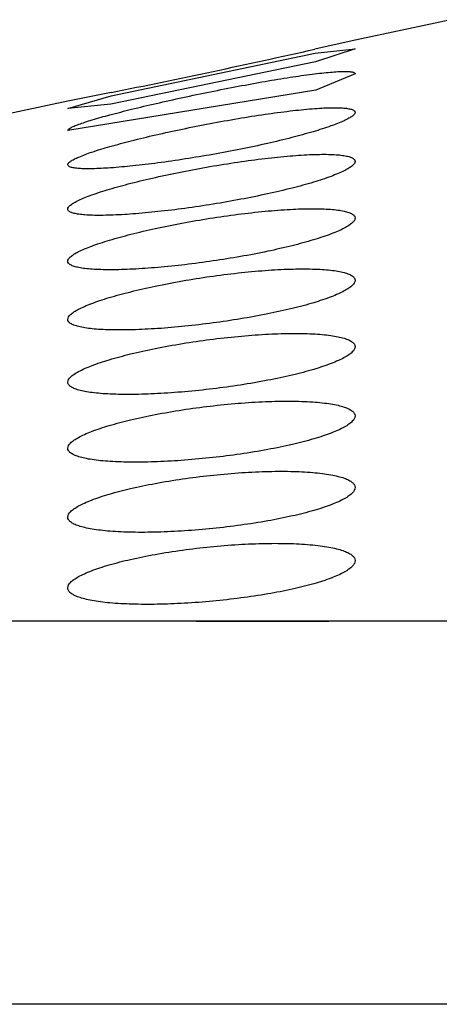
# Model space of a CAD drawing. Units: inches. Extents: x 0 to 11, y 0 to 8.5.
# Drawn here: x 5.4 to 5.5, y 7.9 to 7.9 of the extents above; entities that cross this region are included whole.
import ezdxf

# ---------------------------------------------------------------- set-up
doc = ezdxf.new("R2010")
doc.units = ezdxf.units.IN
doc.header["$LTSCALE"] = 0.605
doc.header["$MEASUREMENT"] = 0
doc.layers.get('0').update_dxf_attribs({"linetype": 'CONTINUOUS'})

msp = doc.modelspace()

# ---------------------------------------------------------------- linework, layer by layer
at = {"color": 7, "linetype": 'Continuous'}
for p, q in [((5.4519046176, 7.919169845800001), (5.450800286900001, 7.9189351131)), ((5.450800286900001, 7.9189351131), (5.4503360435, 7.9188297133)), ((5.450800286900001, 7.9189351131), (5.450796746, 7.91893423)), ((5.4503415429, 7.9187834298), (5.450800286900001, 7.9188347664)), ((5.450800286900001, 7.9188347664), (5.450343030499999, 7.9186833165)), ((5.447989496799999, 7.9182902036), (5.4503415429, 7.9187834298)), ((5.450343030499999, 7.9186833165), (5.44798454, 7.9181952248)), ((5.450800286900001, 7.9185464791), (5.4503482467, 7.9183589124)), ((5.4503482467, 7.9183589124), (5.4474872947, 7.917892867000001)), ((5.4479869664, 7.9183306999), (5.4474872947, 7.918230914900001)), ((5.4474872947, 7.918144315399999), (5.447989496799999, 7.9182902036)), ((5.4474872947, 7.918230914900001), (5.446382964, 7.9179961821)), ((5.44798454, 7.9181952248), (5.4474872947, 7.918144315399999)), ((5.5511103262, 7.912234361599999), (5.3913504837, 7.912234361599999)), ((5.4489686698, 7.9122344145), (5.4504994842, 7.912234513)), ((5.553871152999999, 7.9078170388), (5.388589656900001, 7.9078170388))]:
    msp.add_line(p, q, dxfattribs=at)
msp.add_arc((5.4266794915, 8.0244130129), 0.1082010426, 281.3571903795, 282.6288818803999, dxfattribs=at)
for points, knots in [([(5.4474872947, 7.917892867000001), (5.4474872947, 7.917898157200001), (5.4474986249, 7.917910979), (5.4475234103, 7.917925794299999), (5.4475639825, 7.917944958600001), (5.4476190486, 7.9179662011), (5.447688791900001, 7.917990173300001), (5.4478081276, 7.9180274571), (5.447987434400001, 7.918077543300001), (5.448233504400001, 7.9181401853), (5.4485134129, 7.9182063679), (5.448816844800001, 7.918273723), (5.449132815700001, 7.918339764), (5.4494498523, 7.918401960900001), (5.4497562333, 7.9184577969), (5.4500402714, 7.918504844199999), (5.450258027999999, 7.9185363098), (5.4504126912, 7.9185549173), (5.4505109489, 7.9185647928), (5.450595900900001, 7.918571145), (5.4506666402, 7.9185739073), (5.4507163925, 7.9185732817), (5.4507484704, 7.9185705176), (5.4507667059, 7.9185677175), (5.4507810498, 7.9185640487), (5.4507915377, 7.918559505599999), (5.4507985453, 7.9185538415), (5.450800286900001, 7.918548743300001), (5.450800286900001, 7.9185464791)], [0, 0, 0, 0, 0.004655524199999999, 0.0132463466, 0.0262526033, 0.0436605553, 0.06533991110000001, 0.0910789742, 0.1537030953, 0.2291263534, 0.3145300013, 0.406807693, 0.5026467453, 0.5985929592, 0.6911181581999999, 0.7766996748, 0.8519474915, 0.8847147502, 0.9137815145999999, 0.9388460245999999, 0.9596697355, 0.9760701131, 0.9825879583, 0.9879876703, 0.9922932713, 0.9955756809, 0.9980074357, 1, 1, 1, 1]), ([(5.4474872947, 7.917498045299999), (5.4474872947, 7.9175047165), (5.447496991, 7.917520931), (5.4475227496, 7.9175406316), (5.447563018899999, 7.9175637252), (5.4476447802, 7.9176009122), (5.4477821455, 7.9176503009), (5.4479842408, 7.9177116845), (5.448229555499999, 7.9177771545), (5.4485089548, 7.9178443207), (5.4488123861, 7.9179106442), (5.449128893099999, 7.9179735927), (5.449446910900001, 7.9180306313), (5.449754492699999, 7.9180793395), (5.450039665, 7.918117497999999), (5.450258220299999, 7.9181400591), (5.450413251000001, 7.9181507505), (5.450511623400001, 7.918154808400001), (5.450596589600001, 7.918155249400001), (5.45066735, 7.918152166), (5.4507232006, 7.918145587100001), (5.450760219299999, 7.9181368943), (5.4507814716, 7.918127298200001), (5.4507920334, 7.9181198688), (5.4507987772, 7.918111257300001), (5.450800286900001, 7.918104652899999), (5.450800286900001, 7.918101559)], [0, 0, 0, 0, 0.005842154200000001, 0.0151507826, 0.0285996634, 0.046269229, 0.0938213425, 0.1562345844, 0.2312357714, 0.3161203355, 0.4078678964, 0.5032129645000001, 0.5987064551, 0.6907910025, 0.7759036098000001, 0.8506406383, 0.8831510126000001, 0.9119784881, 0.9368447081, 0.9575454859999999, 0.973949602, 0.9860781740000001, 0.9906289473000001, 0.9942943701000001, 0.9972906529000001, 1, 1, 1, 1]), ([(5.450800286900001, 7.918101559), (5.450800286900001, 7.9180942685), (5.4507911059, 7.9180766976), (5.4507652561, 7.9180546117), (5.4507251083, 7.9180294266), (5.4506438474, 7.917989246799999), (5.4505070916, 7.9179367793), (5.4503056104, 7.9178728881), (5.4500608062, 7.9178063086), (5.449781619199999, 7.91773958), (5.449478013099999, 7.9176751903), (5.4490576701, 7.9175960259), (5.448642334800001, 7.917531064299999), (5.448248433200001, 7.9174838017), (5.448029665, 7.9174638099), (5.4478745729, 7.9174543723), (5.4477761637, 7.9174508067), (5.4476912109, 7.917450382), (5.4476203679, 7.9174531679), (5.4475709674, 7.917458098200001), (5.4475386073, 7.9174643936), (5.447512912100001, 7.9174711953), (5.4474872947, 7.9174837783), (5.4474872947, 7.917498045299999)], [0, 0, 0, 0, 0.006385715699999999, 0.0160960745, 0.0298334749, 0.0477077269, 0.0954677981, 0.1579021452, 0.2328258734, 0.3176153003, 0.4093040632, 0.5046384443, 0.69224833, 0.7773679165, 0.8521056813, 0.8846200727, 0.9134581661, 0.9383373079999999, 0.9590471062, 0.9754369959, 0.9820052203, 0.9875035192, 1, 1, 1, 1]), ([(5.4474872947, 7.9169867875), (5.4474872947, 7.9169945779), (5.447496041, 7.9170131471), (5.447522064099999, 7.9170366898), (5.4475622387, 7.9170627587), (5.447617066499999, 7.9170905751), (5.4476861108, 7.917120257100001), (5.4478040086, 7.917164603), (5.4479817767, 7.9172210236), (5.4482265936, 7.917287721699999), (5.448505880700001, 7.9173543735), (5.4488096047, 7.9174184585), (5.4491268138, 7.917477410599999), (5.4494457884, 7.9175287647), (5.449754356900001, 7.9175702581), (5.4500403099, 7.917599944199999), (5.4502592751, 7.9176144111), (5.450414353999999, 7.917618174199999), (5.4505126661, 7.9176172499), (5.4505975204, 7.9176127467), (5.4506681752, 7.917604827100001), (5.4507239785, 7.917593560199999), (5.4507608666, 7.9175808528), (5.450781801000001, 7.9175680645), (5.4507950142, 7.9175561873), (5.450800286900001, 7.9175438842), (5.450800286900001, 7.9175363056)], [0, 0, 0, 0, 0.0067932531, 0.0167076814, 0.0305220631, 0.048393623, 0.070278992, 0.09602295470000001, 0.1582083557, 0.2328208144, 0.3172536707, 0.4085516175, 0.5034767690999999, 0.5985730787, 0.690255343, 0.7749372364, 0.849229276, 0.8815344848000001, 0.9101895706, 0.9349391763, 0.9556103925, 0.972115849, 0.9845465067, 0.9893618817000001, 0.9933913154, 1, 1, 1, 1]), ([(5.450800286900001, 7.9175363056), (5.450800286900001, 7.9175279036), (5.4507919473, 7.9175081049), (5.4507659714, 7.9174823811), (5.4507259042, 7.9174544666), (5.450671269500001, 7.9174249266), (5.450602490900001, 7.9173937676), (5.4504851269, 7.9173477252), (5.4503078689, 7.9172900909), (5.4500633841, 7.9172233559), (5.4497841308, 7.917158075700001), (5.449480128099999, 7.9170966), (5.449162422200001, 7.9170411542), (5.448842902000001, 7.9169937165), (5.4485338931, 7.9169559755), (5.448247681000001, 7.916929297899999), (5.448028651, 7.9169163967), (5.447873559, 7.9169130379), (5.447775234400001, 7.9169138489), (5.4476903637, 7.9169178425), (5.447619703099999, 7.9169248872), (5.4475639142, 7.916934923099999), (5.4475270054, 7.916946314500001), (5.4475059323, 7.9169578072), (5.4474954091, 7.9169664795), (5.447488774500001, 7.9169761869), (5.4474872947, 7.9169833829), (5.4474872947, 7.9169867875)], [0, 0, 0, 0, 0.007325357199999999, 0.0176279224, 0.0317037978, 0.0497424969, 0.0717192414, 0.0974963123, 0.1596254149, 0.2341044003, 0.318403233, 0.4096083348, 0.5044826889, 0.5995521446000001, 0.6912083305, 0.7758617756999999, 0.8501363938, 0.8824397228, 0.9110974092, 0.9358456527, 0.9565001114, 0.9729490002, 0.9852442151999999, 0.9899382478000001, 0.9937958559000001, 0.9970316620999999, 1, 1, 1, 1]), ([(5.4474872947, 7.916384954600001), (5.4474872947, 7.916393604800001), (5.4474954548, 7.916413862200001), (5.4475215005, 7.9164402391), (5.4475616191, 7.916468500800001), (5.4476163024, 7.9164982597), (5.4476851325, 7.9165295211), (5.4477675746, 7.9165619172), (5.447862869500001, 7.9165951546), (5.448012455, 7.9166422162), (5.4482245991, 7.9167000416), (5.4485039774, 7.9167653504), (5.4488081516, 7.9168266089), (5.449126072699999, 7.9168813232), (5.4494458692, 7.9169271207), (5.4497551672, 7.9169619362), (5.4500415873, 7.9169841115), (5.4502606772, 7.9169916616), (5.4504156143, 7.916989682100001), (5.450513769600001, 7.916984697), (5.4505984666, 7.916976240499999), (5.4506689202, 7.916964483099999), (5.450724762799999, 7.9169496247), (5.4507657103, 7.9169317469), (5.450793060700001, 7.9169103586), (5.450800286900001, 7.916891020800001), (5.450800286900001, 7.9168825477)], [0, 0, 0, 0, 0.0075170365, 0.0179028859, 0.0319948966, 0.0500088204, 0.0719371876, 0.0976495346, 0.12695859, 0.1596239865, 0.2339042798, 0.3179693111, 0.4089092083, 0.5034985709, 0.5982680161999999, 0.689609248, 0.7739267745999999, 0.8478603922, 0.8800129501, 0.9085526684, 0.9332433751000001, 0.9539368879000001, 0.9705785004999999, 0.9833074262999999, 0.9926368958, 1, 1, 1, 1]), ([(5.450800286900001, 7.9168825477), (5.450800286900001, 7.9168733417), (5.4507924517, 7.9168520172), (5.4507665094, 7.9168237718), (5.4507264949, 7.9167939741), (5.450671994199999, 7.916762873200001), (5.4506033966, 7.916730542100001), (5.4505212127, 7.916697356499999), (5.4504261709, 7.916663640199999), (5.4502769089, 7.9166163639), (5.4500649411, 7.9165591517), (5.4496793898, 7.9164717578), (5.4492662992, 7.916399876900001), (5.448842489800001, 7.9163438701), (5.4485329227, 7.9163121483), (5.4482463974, 7.916292107999999), (5.448027317799999, 7.9162853079), (5.447872379800001, 7.916287071), (5.4477742029, 7.9162915396), (5.4476894962, 7.916299154), (5.4476189747, 7.9163097435), (5.4475632616, 7.9163232415), (5.4475264965, 7.9163375984), (5.447505685199999, 7.916351460700001), (5.4474924875, 7.9163642486), (5.4474872947, 7.916377044600001), (5.4474872947, 7.916384954600001)], [0, 0, 0, 0, 0.00800258, 0.0187389086, 0.0330588076, 0.0512101258, 0.0732062181, 0.09893534849999999, 0.128224989, 0.160848302, 0.2350187542, 0.3189922368, 0.5044475205, 0.5992278515999999, 0.6905798326, 0.774909321, 0.848866102, 0.8810327035, 0.9095844022, 0.9342742937, 0.954940375, 0.9715030673, 0.9840651544, 0.9889771054000001, 0.9931239529000001, 1, 1, 1, 1]), ([(5.4474872947, 7.915714137), (5.4474872947, 7.9157353999), (5.4475147587, 7.9157690326), (5.4475608832, 7.915802885700001), (5.447615805800001, 7.9158343964), (5.4476843595, 7.9158665362), (5.4477666775, 7.915899737999999), (5.4478618033, 7.9159334247), (5.4480112073, 7.9159807276), (5.448223321, 7.9160380443), (5.448609065199999, 7.9161256245), (5.4490224154, 7.9161972493), (5.4494466036, 7.9162512137), (5.4497564148, 7.9162801348), (5.4500430725, 7.916295909700001), (5.4502621169, 7.9162977307), (5.4504168201, 7.9162911071), (5.450514792100001, 7.9162828858), (5.450599297, 7.9162713104), (5.4506695947, 7.9162565911), (5.4507253131, 7.916238918099999), (5.4507662616, 7.9162183933), (5.450793347999999, 7.9161943402), (5.450800286900001, 7.9161737774), (5.450800286900001, 7.916164647)], [0, 0, 0, 0, 0.0184350504, 0.0327351839, 0.0508514424, 0.0728057345, 0.09848825230000001, 0.1277271014, 0.1602944922, 0.2343335104, 0.3181443895, 0.5031915218, 0.5977413385, 0.6888440767, 0.7729028275, 0.8465906625, 0.8786471804000001, 0.9071249839, 0.931802641, 0.9525502574, 0.9693360238, 0.9823306625, 0.9920839607999999, 1, 1, 1, 1]), ([(5.450800286900001, 7.916164647), (5.450800286900001, 7.9161425568), (5.4507736262, 7.9161072926), (5.4507271324, 7.9160717002), (5.450672439, 7.9160392037), (5.4506040592, 7.9160063133), (5.4504872385, 7.9159584664), (5.4503103588, 7.915900419), (5.4500658351, 7.9158353876), (5.4496798134, 7.9157508541), (5.4492660273, 7.9156835433), (5.4488415387, 7.915633654800001), (5.448531598200001, 7.915607175599999), (5.448244929299999, 7.9155928171), (5.4480259301, 7.9155911455), (5.447871215399999, 7.9155971438), (5.4477732196, 7.9156046115), (5.4476886763, 7.9156151578), (5.4476183502, 7.9156286182), (5.4475626085, 7.915644825599999), (5.4475217175, 7.9156637363), (5.447494488099999, 7.9156858947), (5.4474872947, 7.9157055196), (5.4474872947, 7.915714137)], [0, 0, 0, 0, 0.0191651624, 0.0336547198, 0.0518782292, 0.0738788176, 0.09956506220000001, 0.1612970853, 0.235248744, 0.3190023856, 0.5040607868, 0.5986470200999999, 0.6897858268000001, 0.7738837469, 0.8476187803, 0.8796968223, 0.9081887706, 0.9328618676, 0.953572072, 0.9702648253, 0.9830798812, 0.9925236901000001, 1, 1, 1, 1]), ([(5.4474872947, 7.9149910711), (5.4474872947, 7.915013149400001), (5.4475139936, 7.9150483897), (5.447560569, 7.9150838487), (5.4476153415, 7.915116240800001), (5.4476838162, 7.9151490443), (5.4478007913, 7.915196834), (5.447977842799999, 7.915254951100001), (5.448222544199999, 7.915320238), (5.4486087513, 7.9154051515), (5.449022802999999, 7.915472357200001), (5.4494476478, 7.9155203701), (5.4497577954, 7.9155442379), (5.4500445441, 7.9155546476), (5.4502634517, 7.9155517776), (5.4504178929, 7.915541424), (5.4505156793, 7.9155306307), (5.4506000012, 7.915516604), (5.4506701492, 7.9154995787), (5.450725750399999, 7.9154797437), (5.4507666577, 7.915457196799999), (5.450793519299999, 7.9154312066), (5.450800286900001, 7.9154097364), (5.450800286900001, 7.915400120599999)], [0, 0, 0, 0, 0.0191032421, 0.0335487788, 0.0517267104, 0.0736827182, 0.0993239649, 0.1609565992, 0.2347823092, 0.3183755812, 0.5030246098, 0.5973786926, 0.6882677354000001, 0.7721001123000001, 0.8455831009, 0.8775644211, 0.9059982606999999, 0.9306743754000001, 0.9514761147, 0.9683874923000001, 0.9815993434999999, 0.9916799432, 1, 1, 1, 1]), ([(5.450800286900001, 7.915400120599999), (5.450800286900001, 7.9153773421), (5.450774270499999, 7.9153407666), (5.4507274038, 7.915303897), (5.4506728221, 7.9152707813), (5.450604494099999, 7.9152374924), (5.4504878074, 7.915189422899999), (5.4503109327, 7.915131704199999), (5.4500662674, 7.9150678706), (5.449679780599999, 7.914986097100001), (5.4492653787, 7.9149229376), (5.448840361599999, 7.9148783978), (5.4485301759, 7.914856426), (5.448243472000001, 7.9148468757), (5.4480246188, 7.9148494791), (5.4478701533, 7.9148589599), (5.4477723352, 7.9148688715), (5.447687967799999, 7.9148817951), (5.4476177822, 7.9148975403), (5.44756215, 7.914915950399999), (5.4475212662, 7.9149369655), (5.447494248300001, 7.914961277200001), (5.4474872947, 7.9149819114), (5.4474872947, 7.9149910711)], [0, 0, 0, 0, 0.0197261637, 0.0343249141, 0.05258337230000001, 0.0745678383, 0.1002027701, 0.1617705556, 0.2355269924, 0.3190876312, 0.503788653, 0.598193075, 0.6891324237, 0.7730189034, 0.8465600517, 0.8785647216, 0.9070109112000001, 0.9316774309, 0.952434288, 0.9692457656, 0.9822775602, 0.9920676331999999, 1, 1, 1, 1]), ([(5.4474872947, 7.9142282726), (5.4474872947, 7.914250964400001), (5.447513428200001, 7.914287374600001), (5.4475603248, 7.9143240071), (5.4476149944, 7.9143569934), (5.4476834169, 7.9143902003), (5.447800259199999, 7.9144382515), (5.4479772944, 7.914496130800001), (5.448222125499999, 7.9145603449), (5.4486087806, 7.914642667000001), (5.4490234441, 7.9147058474), (5.4494487921, 7.914748688), (5.4497591553, 7.914768256499999), (5.450045904800001, 7.914774191699999), (5.450264634400001, 7.914767481), (5.4504188173, 7.914754120700001), (5.4505164302, 7.9147412715), (5.450600586699999, 7.914725303200001), (5.4506705994, 7.9147064665), (5.450726095299999, 7.9146849517), (5.4507669465, 7.9146608478), (5.4507936275, 7.9146334184), (5.450800286900001, 7.914611264199999), (5.450800286900001, 7.914601285)], [0, 0, 0, 0, 0.0196037672, 0.0341526529, 0.0523686113, 0.0743165944, 0.099917615, 0.1614115461, 0.2350686137, 0.3184962089, 0.5028465625999999, 0.5970496399, 0.6877709170999999, 0.771426742, 0.8447558302, 0.8766846767, 0.9050926365, 0.9297779197, 0.9506333824, 0.9676539959, 0.9810434308, 0.9913788006, 1, 1, 1, 1]), ([(5.450800286900001, 7.914601285), (5.450800286900001, 7.914578005599999), (5.450774735900001, 7.914540499299999), (5.450727603200001, 7.9145027334), (5.450673093300001, 7.9144692266), (5.4506047922, 7.9144357354), (5.450522803099999, 7.914401895), (5.450427924, 7.9143682625), (5.4502787292, 7.914322000199999), (5.450066402999999, 7.914267803), (5.4496795021, 7.9141885688), (5.4492645585, 7.9141291209), (5.448839133200001, 7.914089215900001), (5.448528791, 7.914071099999999), (5.4482421161, 7.9140656092), (5.448023438300001, 7.9140717763), (5.447869218999999, 7.9140841251), (5.4477715686, 7.9140960358), (5.4476873623, 7.914110889), (5.447617306900001, 7.9141284763), (5.4475617756, 7.914148643), (5.4475209253, 7.9141713296), (5.4474940927, 7.9141972812), (5.4474872947, 7.914218694700001), (5.4474872947, 7.9142282726)], [0, 0, 0, 0, 0.0201311837, 0.0348024016, 0.0530771712, 0.07503999780000001, 0.100627814, 0.1297053165, 0.1620719686, 0.2356745874, 0.3190874541, 0.503515644, 0.5977770029999999, 0.6885568297, 0.7722749063, 0.8456664053, 0.8776180187, 0.9060355109, 0.9307069326, 0.9515130928, 0.9684322701000001, 0.9816481906, 0.9917173739, 1, 1, 1, 1]), ([(5.4474872947, 7.9134349748), (5.4474872947, 7.913458132000001), (5.4475130013, 7.9134954095), (5.447560135900001, 7.9135329032), (5.4476147339, 7.9135662888), (5.4476831246, 7.9135997246), (5.4477652136, 7.9136335888), (5.4478601903, 7.9136673221), (5.4480095064, 7.9137138112), (5.4482219502, 7.9137684288), (5.448609000499999, 7.9138483429), (5.4490241961, 7.9139079114), (5.449449926900001, 7.9139462849), (5.4497604236, 7.9139622009), (5.450047122000001, 7.9139643959), (5.4502656611, 7.9139545222), (5.4504196032, 7.913938717100001), (5.4505170599, 7.9139242078), (5.450601071, 7.9139066832), (5.4506709647, 7.9138864056), (5.450726368400001, 7.9138635667), (5.4507671614, 7.9138382476), (5.450793699, 7.913809725), (5.450800286900001, 7.9137870463), (5.450800286900001, 7.913776790499999)], [0, 0, 0, 0, 0.0199819303, 0.0346040354, 0.0528419294, 0.0747763003, 0.1003394947, 0.1293913303, 0.1617288142, 0.235251485, 0.3185516028, 0.5026749009, 0.5967599227, 0.6873481453, 0.7708649836, 0.8440770868, 0.8759689034999999, 0.9043622115000001, 0.9290616573, 0.9499669718000001, 0.9670807959000001, 0.9806150229, 0.9911503740000001, 1, 1, 1, 1]), ([(5.450800286900001, 7.913776790499999), (5.450800286900001, 7.9137531409), (5.450775080900001, 7.9137149586), (5.4507277505, 7.913676557200001), (5.4506732865, 7.9136428089), (5.450604997999999, 7.913609227), (5.4505230231, 7.913575452999999), (5.450428134, 7.913542036799999), (5.4502788816, 7.9134962786), (5.450066389, 7.9134431062), (5.449785786000001, 7.913387355), (5.4494796958, 7.913339444400001), (5.449159606599999, 7.9133012077), (5.4488379351, 7.9132741554), (5.4485275063, 7.9132593235), (5.448240894, 7.9132572735), (5.4480223998, 7.9132664241), (5.4478684116, 7.913281149199999), (5.4477709137, 7.913294706599999), (5.4476868512, 7.9133111383), (5.4476169123, 7.9133302228), (5.4475614713, 7.913351804099999), (5.447520665599999, 7.913375826799999), (5.4474939878, 7.913403047999999), (5.4474872947, 7.9134250713), (5.4474872947, 7.9134349748)], [0, 0, 0, 0, 0.0204279023, 0.0351468915, 0.0534263499, 0.0753652754, 0.1009105207, 0.129934292, 0.1622412034, 0.2357207028, 0.3190182306, 0.4092861543, 0.5032653409000001, 0.5974118936999999, 0.6880621754999999, 0.7716443237, 0.8449186367, 0.8768312937999999, 0.9052310144, 0.9299132051000001, 0.950766964, 0.9677809562999999, 0.9811514264, 0.9914455453000001, 1, 1, 1, 1]), ([(5.4474872947, 7.912617985), (5.4474872947, 7.9126414988), (5.4475126726, 7.912679430700001), (5.447559989199999, 7.9127175612), (5.4476145375, 7.912751210900001), (5.4476829087, 7.9127847708), (5.447764975399999, 7.912818608099999), (5.4478599523, 7.912852168300001), (5.448009309500001, 7.9128982125), (5.4482219022, 7.9129518885), (5.448609341900001, 7.9130295389), (5.449024974199999, 7.913085924600001), (5.4494510009, 7.9131204351), (5.449761575, 7.9131332398), (5.450048194600001, 7.9131322891), (5.4502665455, 7.9131197882), (5.4504202695, 7.9131019737), (5.450517587899999, 7.9130861075), (5.4506014723, 7.9130673193), (5.450671262799999, 7.913045879099999), (5.450726586699999, 7.913021980599999), (5.4507673247, 7.912995698500001), (5.450793748, 7.9129663282), (5.450800286900001, 7.9129432403), (5.450800286900001, 7.912932770299999)], [0, 0, 0, 0, 0.0202712597, 0.0349454906, 0.0531949441, 0.075113284, 0.1006421897, 0.129648519, 0.1619344904, 0.2353505791, 0.3185532078, 0.5025054117000001, 0.5964988843, 0.6869823062, 0.7703902792, 0.8435138234999999, 0.8753798803, 0.9037661484999999, 0.92848223, 0.9494328851, 0.9666261918000001, 0.9802793278, 0.9909737889, 1, 1, 1, 1]), ([(5.450800286900001, 7.912932770299999), (5.450800286900001, 7.9129218647), (5.450793346, 7.912897484299999), (5.4507676616, 7.9128643077), (5.450727742200001, 7.912831044600001), (5.450673466900001, 7.912797501799999), (5.450605127, 7.9127637741), (5.4504885691, 7.9127160039), (5.4503114804, 7.9126597997), (5.4500662998, 7.912599470700001), (5.4497854142, 7.9125453001), (5.4494790401, 7.9124993499), (5.4491586778, 7.912463452999999), (5.4488368226, 7.9124390325), (5.448526339, 7.912427035299999), (5.4482398102, 7.9124279111), (5.4480214953, 7.9124395778), (5.4478677183, 7.912456288), (5.4477703568, 7.9124712138), (5.4476864208, 7.9124889495), (5.4476165849, 7.9125092631), (5.4475612236, 7.9125319962), (5.4475204649, 7.9125570976), (5.447493914600001, 7.9125853178), (5.4474872947, 7.9126078247), (5.4474872947, 7.912617985)], [0, 0, 0, 0, 0.009408347, 0.0210102736, 0.0357558801, 0.0540273117, 0.0759352348, 0.1014345134, 0.1626365502, 0.2359935368, 0.3191739246, 0.4093304113, 0.5031967970000001, 0.5972208312, 0.6877367056999999, 0.77118215, 0.8443409351000001, 0.8762147698, 0.9045950606000001, 0.9292831479000001, 0.95017455, 0.9672656783, 0.9807614339, 0.9912346336, 1, 1, 1, 1])]:
    msp.add_open_spline(points, degree=3, knots=knots, dxfattribs=at)

doc.saveas('drawing.dxf')
